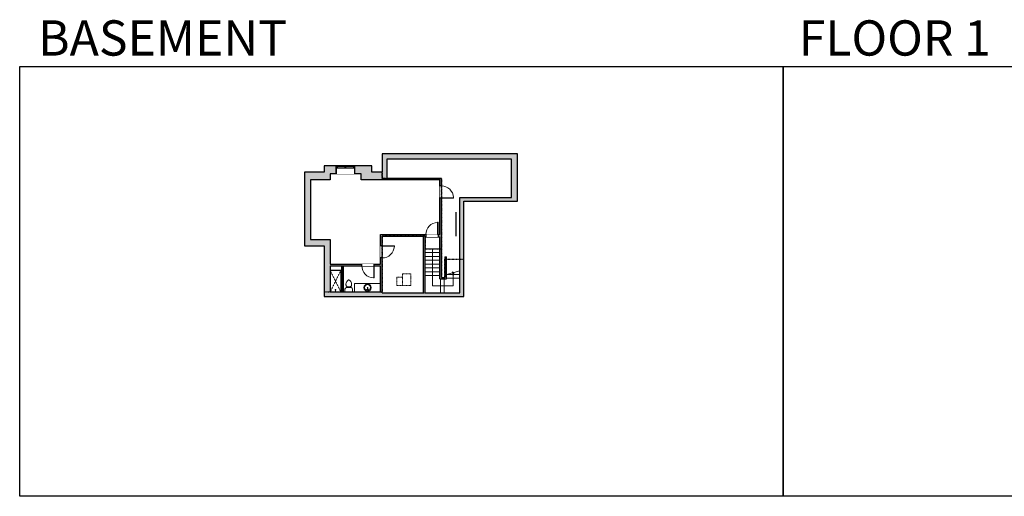
# Model space of a CAD drawing. Units: inches. Extents: x -1876 to 4124, y -2728 to -1480.
# Drawn here: x -1876 to 703, y -2728 to -1480 of the extents above; entities that cross this region are included whole.
import ezdxf

# ---------------------------------------------------------------- set-up
doc = ezdxf.new("R2010")
doc.units = ezdxf.units.IN
doc.linetypes.add('Dash', pattern=[0.23622, 0.11811, -0.11811])
doc.layers.get('0').update_dxf_attribs({"color": 255})
doc.layers.get('Defpoints').update_dxf_attribs({"color": 6, "linetype": 'Dash'})
for name, color, linetype, lineweight in [('A-DOOR&WINDOWS', 4, 'Continuous', 9), ('A-OBJECT', 2, 'Continuous', 9), ('A-STAIRS', 1, 'Continuous', 15)]:
    doc.layers.add(name, color=color, linetype=linetype, lineweight=lineweight)
doc.layers.add('A-WALL', color=252, linetype='Continuous')
doc.styles.get("Standard").update_dxf_attribs({"font": 'arial.ttf'})

# ---------------------------------------------------------------- blocks, each defined once
blk = doc.blocks.new('*U74')
at = {"layer": 'A-OBJECT', "linetype": 'ByBlock', "lineweight": -2}
for p, q in [((-10, 162), (-10, 51)), ((10, 162), (10, 51))]:
    blk.add_line(p, q, dxfattribs=at)
for centre, radius, start, end in [((0, 0), 241, 90, 270), ((0, 0), 201, 165.30711, 14.69289), ((-95, 19), 105, 120.79274, 162.19039), ((0, -318), 452, 91.20673, 109.20864), ((-51, 162), 12.7, 360, 180), ((-51, 162), 12.7, 180, 360), ((0, 0), 20.6, 360, 180), ((0, 162), 9.52, 360, 180), ((0, 51), 9.52, 180, 360), ((0, 0), 241, 270, 90), ((0, -318), 452, 70.79136, 88.79327), ((51, 162), 12.7, 0, 180), ((51, 162), 12.7, 180, 360), ((95, 19), 105, 17.80961, 59.20726), ((0, 0), 20.6, 180, 360)]:
    blk.add_arc(centre, radius, start, end, dxfattribs=at)
blk = doc.blocks.new('blocks$0$Toilet-Domestic-2D - Toilet-Domestic-2D-1228486-SUBSTRUCTURE Copy 1')
at = {"layer": 'A-OBJECT', "color": 0, "linetype": 'ByBlock', "lineweight": -2}
for p, q in [((-130, 698), (-154, 647)), ((-95, 749), (-130, 698)), ((-70, 774), (-95, 749)), ((-48, 787), (-70, 774)), ((-13, 799), (-48, 787)), ((13, 799), (-13, 799)), ((48, 787), (13, 799)), ((70, 774), (48, 787)), ((95, 749), (70, 774)), ((130, 698), (95, 749)), ((154, 647), (130, 698)), ((-253, 0), (-253, 196)), ((-186, 545), (-190, 495)), ((-190, 495), (-188, 469)), ((-188, 469), (-184, 444)), ((-172, 596), (-186, 545)), ((-184, 444), (-177, 418)), ((-177, 418), (-163, 393)), ((-154, 647), (-172, 596)), ((-163, 393), (-132, 368)), ((-159, 291), (159, 291)), ((-132, 368), (-97, 355)), ((-123, 291), (-132, 368)), ((-97, 355), (-25, 342)), ((-25, 342), (25, 342)), ((25, 342), (97, 355)), ((97, 355), (132, 368)), ((123, 291), (132, 368)), ((132, 368), (163, 393)), ((172, 596), (154, 647)), ((163, 393), (177, 418)), ((186, 545), (172, 596)), ((177, 418), (184, 444)), ((184, 444), (188, 469)), ((190, 495), (186, 545)), ((188, 469), (190, 495)), ((253, 196), (253, 0))]:
    blk.add_line(p, q, dxfattribs=at)
blk.add_lwpolyline([(253, 0), (-253, 0)], dxfattribs=at)
for centre, start, end in [((-159, 196), 90, 180), ((159, 196), 0, 90)]:
    blk.add_arc(centre, 94.6, start, end, dxfattribs=at)
blk = doc.blocks.new('*U230')
at = {"color": 0, "linetype": 'ByBlock', "lineweight": -2}
for p, q in [((-64.8, 54.1), (32.2, 54.1)), ((32.2, 54.1), (32.2, 0)), ((32.2, 0), (0, 0))]:
    blk.add_line(p, q, dxfattribs=at)
at = {"color": 0, "linetype": 'ByBlock', "lineweight": -2, "transparency": 33554687}
blk.add_lwpolyline([(3.5, 2.7), (0, 0), (3.5, -2.7)], dxfattribs=at)
blk = doc.blocks.new('shower')
at = {"color": 0, "linetype": 'ByBlock', "lineweight": -2, "ltscale": 10, "transparency": 33554687}
for p, q in [((-1.8, 0), (1.8, 0)), ((-1.8, -0.4), (-1.8, 0)), ((1.8, -0.4), (1.8, 0)), ((-1.8, -0.4), (1.8, -0.4)), ((-0.4, -18.5), (-0.4, -0.4)), ((0, -18.9), (0, -18.9)), ((0.4, -18.5), (0.4, -0.4))]:
    blk.add_line(p, q, dxfattribs=at)
for radius, start, end in [(2.97, 97.61702, 82.38298), (0.394, 180, 0)]:
    blk.add_arc((0, -18.5), radius, start, end, dxfattribs=at)
blk = doc.blocks.new('*U232')
blk.add_wipeout([(0, 30), (0, -278), (1321, -278), (1321, 30)]).dxf.layer = 'A-DOOR&WINDOWS'
at = {"color": 0, "linetype": 'ByBlock', "lineweight": -2, "transparency": 33554687}
blk.add_lwpolyline([(51, 1319), (0, 1319), (0, 0), (51, 0)], close=True, dxfattribs=at)
blk.add_arc((0, 0), 1321, 0, 86.82115, dxfattribs=at)
at = {"layer": 'A-WALL', "transparency": 33554687}
for points in [[(0, 0), (0, -248)], [(1321, 0), (1321, -248)]]:
    blk.add_lwpolyline(points, dxfattribs=at)
blk = doc.blocks.new('*U201')
blk.add_wipeout([(0, 30), (0, -195), (1321, -195), (1321, 30)]).dxf.layer = 'A-DOOR&WINDOWS'
at = {"color": 0, "linetype": 'ByBlock', "lineweight": -2, "transparency": 33554687}
blk.add_lwpolyline([(51, 1319), (0, 1319), (0, 0), (51, 0)], close=True, dxfattribs=at)
blk.add_arc((0, 0), 1321, 0, 86.82115, dxfattribs=at)
at = {"layer": 'A-WALL', "transparency": 33554687}
for points in [[(0, 0), (0, -165)], [(1321, 0), (1321, -165)]]:
    blk.add_lwpolyline(points, dxfattribs=at)
blk = doc.blocks.new('*U231')
at = {"color": 252}
blk.add_wipeout([(25.5, 0), (25.5, -21), (-22.5, -21), (-22.5, 0)], dxfattribs=at)
at = {"color": 4}
for points in [[(3, -6), (3, -3.7), (3, -3.7), (3, -2.3), (3, -2.3), (3, 0), (0, 0), (0, -6)], [(22.5, -6), (22.5, -3.7), (22.5, -3.7), (22.5, -2.3), (22.5, -2.3), (22.5, 0), (25.5, 0), (25.5, -6)], [(-19.5, -6), (-19.5, -3.7), (-19.5, -3.7), (-19.5, -2.3), (-19.5, -2.3), (-19.5, 0), (-22.5, 0), (-22.5, -6)], [(0, -6), (0, -3.7), (0, -3.7), (0, -2.3), (0, -2.3), (0, 0), (3, 0), (3, -6)]]:
    blk.add_lwpolyline(points, close=True, dxfattribs=at)
at = {"color": 9}
for points in [[(3, 0), (22.5, 0)], [(0, 0), (-19.5, 0)], [(0, -6), (-19.5, -6)], [(3, -6), (22.5, -6)]]:
    blk.add_lwpolyline(points, dxfattribs=at)
for points in [[(0, -3), (-19.5, -3), (-19.5, -3), (0, -3)], [(3, -3), (22.5, -3), (22.5, -3), (3, -3)]]:
    blk.add_lwpolyline(points, close=True, dxfattribs=at)
at = {"layer": 'A-WALL'}
for points in [[(25.5, 0), (25.5, -21)], [(-22.5, 0), (-22.5, -21)]]:
    blk.add_lwpolyline(points, dxfattribs=at)

msp = doc.modelspace()

# ---------------------------------------------------------------- hatches: boundary and pattern name
at = {"layer": 'A-WALL'}
h = msp.add_hatch(color=256, dxfattribs=at)
h.dxf.hatch_style = 1
h.paths.add_polyline_path([(-914.4, -1844.8), (-587.8, -1844.8), (-587.8, -1945.7), (-723, -1945.7), (-723, -2194.7), (-814, -2194.7), (-814, -2048.3), (-812.2, -2048.3), (-812.2, -2042.3), (-930.6, -2042.3), (-930.6, -2071.7), (-926.6, -2071.7), (-926.6, -2046.3), (-818, -2046.3), (-818, -2194.7), (-926.6, -2194.7), (-926.6, -2103.7), (-930.6, -2103.7), (-930.6, -2120.1), (-947.6, -2120.1), (-947.6, -2124.1), (-930.6, -2124.1), (-930.6, -2192.7), (-1062.7, -2192.7), (-1062.7, -2124.1), (-979.6, -2124.1), (-979.6, -2120.1), (-1062.7, -2120.1), (-1062.7, -2055.7), (-1114.2, -2055.7), (-1114.2, -1899.2), (-1062.6, -1899.2), (-1062.6, -1883.4), (-1046.9, -1883.4), (-1046.9, -1862.4), (-1078.6, -1862.4), (-1078.6, -1878.7), (-1130.2, -1878.7), (-1130.2, -2071.7), (-1078.7, -2071.7), (-1078.7, -2204.7), (-713, -2204.7), (-713, -1954.7), (-573.8, -1954.7), (-571.8, -1954.7), (-571.8, -1830.8), (-926.4, -1830.8), (-926.4, -1878.7), (-953.8, -1878.7), (-953.8, -1862.4), (-998.9, -1862.4), (-998.9, -1868.4), (-998.9, -1883.4), (-981.8, -1883.4), (-981.8, -1899.2), (-775.6, -1899.2), (-775.6, -1915.2), (-771.6, -1915.2), (-771.6, -1895.2), (-914.4, -1895.2)])
h.paths.add_polyline_path([(-771.6, -1915.2), (-775.6, -1915.2), (-775.6, -2042.3), (-812.2, -2042.3), (-812.2, -2048.3), (-775.6, -2048.3), (-775.6, -2158.5), (-758.5, -2158.5), (-758.5, -2100.7), (-762.5, -2100.7), (-762.5, -2154.5), (-771.6, -2154.5)], flags=17)

# ---------------------------------------------------------------- linework, layer by layer
at = {"layer": 'A-OBJECT', "linetype": 'Dash', "transparency": 33554687}
for p, q in [((-1062.7, -2136.5), (-1034.8, -2192.7)), ((-1062.7, -2192.7), (-1034.8, -2136.5))]:
    msp.add_line(p, q, dxfattribs=at)
for points in [[(-887.8, -2154.1), (-873.7, -2154.1), (-873.7, -2176.1), (-887.8, -2176.1)], [(-873.7, -2176.1), (-851.3, -2176.1), (-851.3, -2145.6), (-873.7, -2145.6)]]:
    msp.add_lwpolyline(points, close=True, dxfattribs=at)
at = {"layer": 'A-OBJECT', "transparency": 33554687}
msp.add_lwpolyline([(-998.9, -2192.7), (-998.9, -2170.2), (-930.6, -2170.2)], dxfattribs=at)
at = {"layer": 'A-STAIRS'}
for p, q in [((-775.6, -2079.6), (-814, -2079.6)), ((-775.6, -2089.6), (-814, -2089.6)), ((-775.6, -2099.6), (-814, -2099.6)), ((-775.6, -2109.6), (-814, -2109.6)), ((-775.6, -2119.6), (-814, -2119.6)), ((-775.6, -2129.6), (-814, -2129.6)), ((-775.6, -2139.6), (-814, -2139.6)), ((-775.6, -2149.6), (-814, -2149.6)), ((-774.1, -2158.5), (-774.1, -2194.7)), ((-764.1, -2158.5), (-764.1, -2194.7)), ((-758.5, -2146.8), (-723, -2146.8)), ((-758.5, -2156.8), (-723, -2156.8))]:
    msp.add_line(p, q, dxfattribs=at)
msp.add_lwpolyline([(-758.5, -2146.8), (-742.7, -2142.5), (-742.4, -2140), (-739.1, -2144.4), (-738.9, -2141.4), (-723, -2137)], dxfattribs=at)
at = {"layer": 'A-WALL'}
for p, q in [((-571.8, -1830.8), (-926.4, -1830.8)), ((-926.4, -1830.8), (-926.4, -1878.7)), ((-571.8, -1954.7), (-571.8, -1830.8)), ((-587.8, -1844.8), (-914.4, -1844.8)), ((-914.4, -1844.8), (-914.4, -1895.2)), ((-587.8, -1945.7), (-587.8, -1844.8)), ((-1130.2, -1878.7), (-1130.2, -2071.7)), ((-1078.6, -1878.7), (-1130.2, -1878.7)), ((-953.8, -1862.4), (-1078.6, -1862.4)), ((-1078.6, -1862.4), (-1078.6, -1878.7)), ((-1046.9, -1882.8), (-1046.9, -1862.4)), ((-998.9, -1862.4), (-998.9, -1883.4)), ((-953.8, -1878.7), (-953.8, -1862.4)), ((-926.4, -1878.7), (-953.8, -1878.7)), ((-1114.2, -1899.2), (-1114.2, -2055.7)), ((-1062.6, -1899.2), (-1114.2, -1899.2)), ((-981.8, -1883.4), (-1062.6, -1883.4)), ((-1062.6, -1883.4), (-1062.6, -1899.2)), ((-981.8, -1899.2), (-981.8, -1883.4)), ((-775.6, -1899.2), (-981.8, -1899.2)), ((-771.6, -1895.2), (-914.4, -1895.2)), ((-775.6, -2042.3), (-775.6, -1899.2)), ((-771.6, -2154.5), (-771.6, -1895.2)), ((-723, -2194.7), (-723, -1945.7)), ((-723, -1945.7), (-587.8, -1945.7)), ((-713, -2204.7), (-713, -1954.7)), ((-713, -1954.7), (-573.8, -1954.7)), ((-733.9, -1983.5), (-733.9, -2046.5)), ((-1114.2, -2055.7), (-1062.7, -2055.7)), ((-1062.7, -2055.7), (-1062.7, -2120.1)), ((-930.6, -2042.3), (-775.6, -2042.3)), ((-930.6, -2120.1), (-930.6, -2042.3)), ((-926.6, -2194.7), (-926.6, -2046.3)), ((-926.6, -2046.3), (-818, -2046.3)), ((-818, -2194.7), (-818, -2046.3)), ((-814, -2194.7), (-814, -2048.3)), ((-814, -2048.3), (-775.6, -2048.3)), ((-775.6, -2158.5), (-775.6, -2048.3)), ((-1130.2, -2071.7), (-1078.7, -2071.7)), ((-1078.7, -2071.7), (-1078.7, -2204.7)), ((-762.5, -2100.7), (-762.5, -2154.5)), ((-762.5, -2100.7), (-758.5, -2100.7)), ((-758.5, -2158.5), (-758.5, -2100.7)), ((-1062.7, -2120.1), (-930.6, -2120.1)), ((-1062.7, -2124.1), (-930.6, -2124.1)), ((-1062.7, -2124.1), (-1062.7, -2192.7)), ((-1034.8, -2136.5), (-1062.7, -2136.5)), ((-1034.8, -2136.5), (-1034.8, -2192.7)), ((-1034.8, -2136.5), (-1028.8, -2136.5)), ((-1032.3, -2192.7), (-1032.3, -2124.1)), ((-1031.3, -2192.7), (-1031.3, -2124.1)), ((-1028.8, -2124.1), (-1028.8, -2192.7)), ((-930.6, -2192.7), (-930.6, -2124.1)), ((-775.6, -2158.5), (-758.5, -2158.5)), ((-771.6, -2154.5), (-762.5, -2154.5)), ((-1078.7, -2204.7), (-713, -2204.7)), ((-1062.7, -2192.7), (-930.6, -2192.7)), ((-926.6, -2194.7), (-818, -2194.7)), ((-814, -2194.7), (-723, -2194.7))]:
    msp.add_line(p, q, dxfattribs=at)
msp.add_lwpolyline([(-573.8, -1954.7), (-571.8, -1954.7)], dxfattribs=at)
at = {"layer": 'Defpoints', "color": 255, "linetype": 'Continuous', "elevation": 0}
for points in [[(-1876, -1602.6), (124, -1602.6), (124, -2727.6), (-1876, -2727.6)], [(124, -1602.6), (2124, -1602.6), (2124, -2727.6), (124, -2727.6)]]:
    msp.add_lwpolyline(points, close=True, dxfattribs=at)

# ---------------------------------------------------------------- block references
at = {"layer": 'A-OBJECT', "transparency": 33554687, "xscale": 0.03935794656299858, "yscale": 0.03935794656299858, "zscale": 0.03935794656299858}
msp.add_blockref('blocks$0$Toilet-Domestic-2D - Toilet-Domestic-2D-1228486-SUBSTRUCTURE Copy 1', (-1014, -2192.7), dxfattribs=at)
at = {"layer": 'A-OBJECT', "transparency": 33554687, "rotation": 180}
for name, p, xscale, yscale, zscale in [('shower', (-1048.7, -2192.7), -0.3202363066026302, 0.3202363066026302, 0.3202363066026302), ('*U74', (-964.8, -2181.4), 0.03935794656299858, 0.03935794656299858, 0.03935794656299858)]:
    msp.add_blockref(name, p, dxfattribs=dict(at, xscale=xscale, yscale=yscale, zscale=zscale))
at = {"layer": 'A-STAIRS', "xscale": -1, "rotation": 90}
msp.add_blockref('*U230', (-740.7, -2144.4), dxfattribs=at)

# ---------------------------------------------------------------- texts
at = {"layer": 'Defpoints', "linetype": 'Continuous', "char_height": 92.408, "width": 623.405, "attachment_point": 7}
for s, insert in [('\\pxqc;BASEMENT', (-1813.6, -1573.9, 0)), ('\\pxqc;FLOOR 1', (104.5, -1573.9, 0))]:
    msp.add_mtext(s, dxfattribs=dict(at, insert=insert))

# ---------------------------------------------------------------- next in the draw order: block references
at = {"layer": 'A-DOOR&WINDOWS'}
msp.add_blockref('*U231', (-1024.4, -1862.4), dxfattribs=at)
at = {"layer": 'A-DOOR&WINDOWS', "transparency": 33554687, "yscale": 0.02422732627077181, "zscale": 0.02422732627077181}
for p, xscale, rotation in [((-771.6, -1947.2), -0.02422732627077181, 270), ((-926.6, -2071.7), 0.02422732627077181, 270), ((-947.6, -2124.1), 0.02422732627077181, 180)]:
    msp.add_blockref('*U201', p, dxfattribs=dict(at, xscale=xscale, rotation=rotation))
at = {"layer": 'A-DOOR&WINDOWS', "transparency": 33554687, "xscale": -0.02422732627077181, "yscale": 0.02422732627077181, "zscale": 0.02422732627077181}
msp.add_blockref('*U232', (-780.2, -2042.3), dxfattribs=at)

# ---------------------------------------------------------------- next in the draw order: linework, layer by layer
at = {"layer": 'Defpoints'}
msp.add_lwpolyline([(-926.4, -1830.8), (-926.4, -1895.2), (-771.6, -1895.2), (-771.6, -2154.5), (-762.5, -2154.5), (-762.5, -2106.8), (-713, -2106.8), (-713, -1954.7), (-571.8, -1954.7), (-571.8, -1830.8), (-926.4, -1830.8)], dxfattribs=at)
for points in [[(-771.6, -2079.6), (-771.6, -1895.2), (-926.4, -1895.2), (-926.4, -1878.7), (-953.8, -1878.7), (-953.8, -1862.4), (-1078.6, -1862.4), (-1078.6, -1878.7), (-1130.2, -1878.7), (-1130.2, -2071.7), (-1078.7, -2071.7), (-1078.7, -2192.7), (-926.6, -2192.7), (-926.6, -2046.3), (-814, -2046.3), (-814, -2079.6)], [(-814, -2046.3), (-926.6, -2046.3), (-926.6, -2194.7), (-814, -2194.7)]]:
    msp.add_lwpolyline(points, close=True, dxfattribs=at)

doc.saveas('drawing.dxf')
